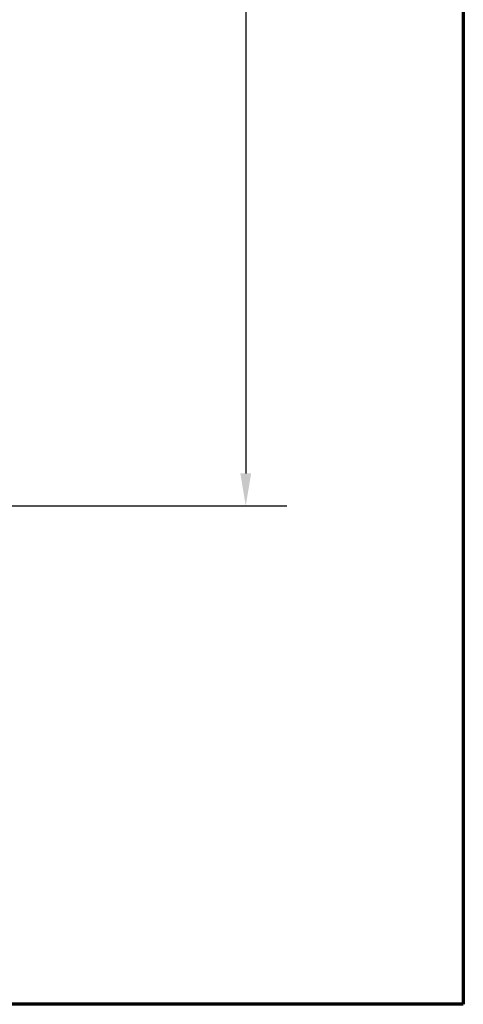
# Model space of a CAD drawing. Units: millimetres. Extents: x 13 to 405, y -584 to 287.
# Drawn here: x 371 to 405, y 10 to 86 of the extents above; entities that cross this region are included whole.
import ezdxf

# ---------------------------------------------------------------- set-up
doc = ezdxf.new("R2010")
doc.units = ezdxf.units.MM
doc.layers.add('Border (ISO)', color=8, linetype='Continuous', lineweight=70)
doc.layers.add('Dimension (ISO)', color=3, linetype='Continuous', lineweight=25)
doc.styles.add('Note Text (ISO)', font='tahoma.ttf')
doc.dimstyles.new('Default (ISO)', dxfattribs={"dimtxt": 3.5, "dimasz": 2.5, "dimexe": 3.175, "dimexo": 0, "dimgap": 0.762, "dimtad": 1, "dimrnd": 1e-08, "dimtxsty": 'Note Text (ISO)', "dimcen": 0.09, "dimdle": 10, "dimclrd": 256, "dimclre": 256, "dimclrt": 256, "dimazin": 2, "dimtfac": 1.001485705375671, "dimtmove": 0, "dimatfit": 3, "dimfxl": 1, "dimtolj": 1, "dimtzin": 0, "dimlwd": -1, "dimlwe": -1, "dimarcsym": 0})

# ---------------------------------------------------------------- blocks, each defined once
blk = doc.blocks.new('Borders LEIAB A4 Border')
at = {"layer": 'Border (ISO)'}
for p, q in [((200, 287), (200, 10)), ((200, 9.999999999999998), (15, 9.999999999999975))]:
    blk.add_line(p, q, dxfattribs=at)
blk = doc.blocks.new('*D23')
at = {"layer": 'Defpoints', "color": 0, "transparency": 16777216}
for p in [(368.41127665101, 143.8445497865568), (366.2112766510095, 48.44454978655827), (388.2112766510095, 48.44454978655828)]:
    blk.add_point(p, dxfattribs=at)
at = {"layer": 'Dimension (ISO)', "transparency": 16777216}
for p, q in [((368.41127665101, 143.8445497865568), (391.3862766510094, 143.8445497865568)), ((388.2112766510094, 141.3445497865568), (388.2112766510095, 50.94454978655828)), ((366.2112766510095, 48.44454978655827), (391.3862766510095, 48.44454978655828))]:
    blk.add_line(p, q, dxfattribs=at)
for points in [[(387.7946099843427, 141.3445497865568), (388.6279433176761, 141.3445497865568), (388.2112766510094, 143.8445497865568)], [(387.7946099843428, 50.94454978655828), (388.6279433176762, 50.94454978655828), (388.2112766510095, 48.44454978655828)]]:
    blk.add_solid(points, dxfattribs=at)
at = {"layer": 'Dimension (ISO)', "transparency": 16777216, "insert": (383.8058918289811, 93.72111123719553), "char_height": 3.5, "attachment_point": 1, "rotation": 90, "style": 'Note Text (ISO)'}
blk.add_mtext('\\A1;95', dxfattribs=at)

msp = doc.modelspace()

# ---------------------------------------------------------------- block references
msp.add_blockref('Borders LEIAB A4 Border', (205, 2.486899575160351e-14))

# ---------------------------------------------------------------- dimensions: what is measured, and where the dimension line sits
at = {"layer": 'Dimension (ISO)'}
dim = msp.add_linear_dim(base=(388.2112766510095, 48.44454978655828), p1=(368.4112766510099, 143.8445497865568), p2=(366.2112766510094, 48.44454978655824), angle=90, dimstyle='Default (ISO)', override={"dimgap": 0.762, "dimdec": 0, "dimtol": 0, "dimlim": 0, "dimtp": 0, "dimtm": -0, "dimtdec": 2, "dimtofl": 0, "dimatfit": 1}, dxfattribs=at)
dim.commit()
dim.dimension.update_dxf_attribs({"geometry": '*D23', "text_midpoint": (388.2112766510094, 96.14454978655752), "dimtype": 160})

doc.saveas('drawing.dxf')
